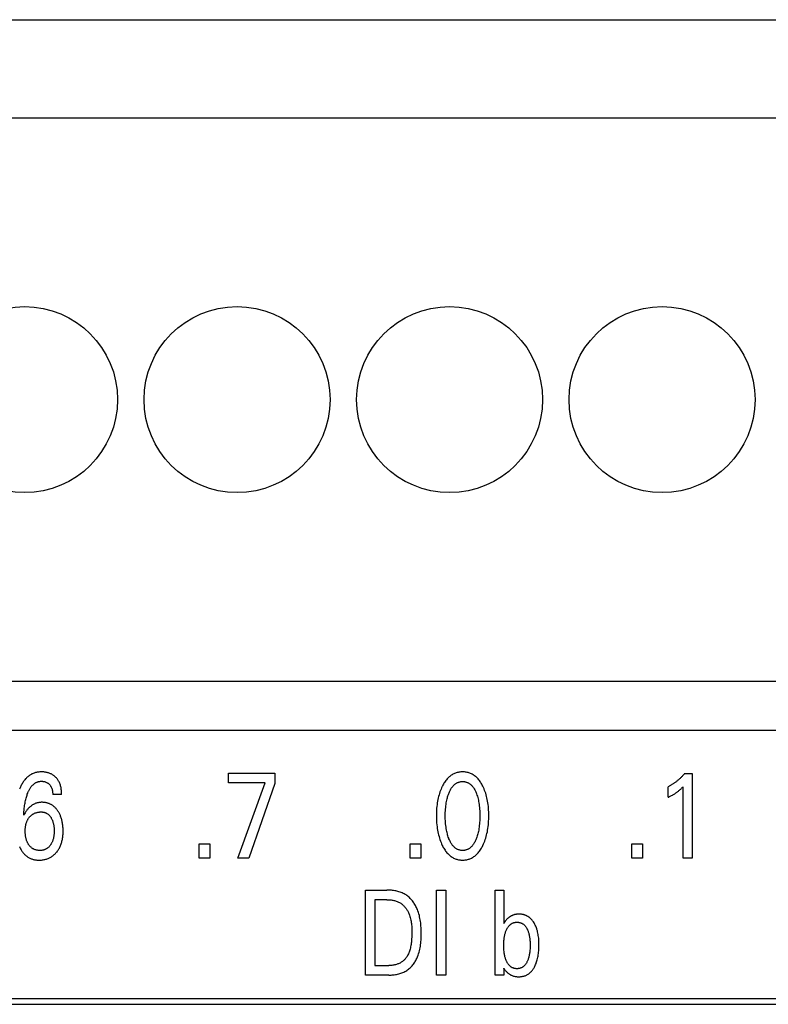
# Model space of a CAD drawing. Extents: x 0 to 594, y 0 to 420.
# Drawn here: x 115 to 129, y 310 to 328 of the extents above; entities that cross this region are included whole.
import ezdxf

# ---------------------------------------------------------------- set-up
doc = ezdxf.new("R2010")
doc.units = 0
doc.header["$LTSCALE"] = 32.67
doc.layers.add('20000_FRONT_O', color=7, linetype='CONTINUOUS')

msp = doc.modelspace()

# ---------------------------------------------------------------- linework, layer by layer
at = {"layer": '20000_FRONT_O', "color": 7, "linetype": 'CONTINUOUS'}
for p, q in [((64.643, 328.309), (145.923, 328.309)), ((64.643, 326.459), (145.923, 326.459)), ((65.729, 315.859), (145.923, 315.859)), ((156.283, 314.929), (68.283, 314.929)), ((119.123, 313.949), (119.123, 314.129)), ((119.123, 314.129), (119.993, 314.129)), ((119.993, 314.129), (119.993, 313.932)), ((127.704, 314.12), (127.85, 314.12)), ((127.85, 314.12), (127.85, 312.529)), ((119.812, 313.949), (119.123, 313.949)), ((119.296, 312.529), (119.812, 313.949)), ((119.993, 313.932), (119.502, 312.529)), ((115.981, 313.728), (115.813, 313.728)), ((127.398, 313.674), (127.398, 313.873)), ((127.678, 312.529), (127.678, 313.872)), ((118.572, 312.529), (118.572, 312.799)), ((118.572, 312.799), (118.77, 312.799)), ((118.77, 312.799), (118.77, 312.529)), ((122.544, 312.529), (122.544, 312.799)), ((122.544, 312.799), (122.741, 312.799)), ((122.741, 312.799), (122.741, 312.529)), ((126.716, 312.529), (126.716, 312.799)), ((126.716, 312.799), (126.913, 312.799)), ((126.913, 312.799), (126.913, 312.529)), ((118.77, 312.529), (118.572, 312.529)), ((119.502, 312.529), (119.296, 312.529)), ((122.741, 312.529), (122.544, 312.529)), ((126.913, 312.529), (126.716, 312.529)), ((127.85, 312.529), (127.678, 312.529)), ((121.699, 310.329), (121.699, 311.929)), ((121.699, 311.929), (122.105, 311.929)), ((123.037, 310.329), (123.037, 311.929)), ((123.037, 311.929), (123.212, 311.929)), ((123.212, 311.929), (123.212, 310.329)), ((124.139, 310.329), (124.139, 311.929)), ((124.139, 311.929), (124.304, 311.929)), ((124.304, 311.929), (124.304, 311.298)), ((121.874, 311.747), (121.874, 310.51)), ((122.105, 311.747), (121.874, 311.747)), ((124.304, 311.298), (124.316, 311.319)), ((121.874, 310.51), (122.14, 310.51)), ((124.304, 310.457), (124.304, 310.329)), ((124.305, 310.454), (124.304, 310.457)), ((122.139, 310.329), (121.699, 310.329)), ((123.212, 310.329), (123.037, 310.329)), ((124.304, 310.329), (124.139, 310.329)), ((85.643, 309.889), (144.928, 309.889)), ((85.533, 309.779), (145.038, 309.779))]:
    msp.add_line(p, q, dxfattribs=at)
for points in [[(115.981, 313.728), (115.981, 313.747), (115.98, 313.765), (115.979, 313.784), (115.977, 313.802), (115.975, 313.821), (115.972, 313.839), (115.969, 313.857), (115.965, 313.873), (115.961, 313.889), (115.957, 313.904), (115.951, 313.92), (115.946, 313.935), (115.939, 313.95), (115.932, 313.964), (115.925, 313.977), (115.918, 313.99), (115.909, 314.003), (115.901, 314.015), (115.891, 314.027), (115.882, 314.038), (115.871, 314.049), (115.862, 314.059), (115.852, 314.068), (115.841, 314.076), (115.83, 314.085), (115.819, 314.092), (115.808, 314.1), (115.796, 314.107), (115.784, 314.113), (115.771, 314.119), (115.759, 314.124), (115.746, 314.129), (115.732, 314.134), (115.719, 314.138), (115.706, 314.141), (115.691, 314.144), (115.676, 314.147), (115.66, 314.149), (115.645, 314.151), (115.63, 314.152), (115.615, 314.152), (115.599, 314.152), (115.584, 314.152), (115.568, 314.151), (115.553, 314.15), (115.537, 314.148), (115.522, 314.146), (115.507, 314.143), (115.492, 314.139), (115.477, 314.135), (115.462, 314.131), (115.448, 314.125), (115.434, 314.119), (115.42, 314.113), (115.407, 314.106), (115.393, 314.098), (115.381, 314.09), (115.368, 314.081), (115.356, 314.072), (115.344, 314.062), (115.333, 314.052), (115.321, 314.042), (115.311, 314.031), (115.3, 314.02), (115.289, 314.006), (115.278, 313.993), (115.267, 313.978), (115.257, 313.964), (115.248, 313.949), (115.239, 313.934), (115.23, 313.918), (115.222, 313.902), (115.214, 313.887), (115.206, 313.87), (115.199, 313.854), (115.189, 313.83)], [(123.91, 312.769), (123.922, 312.796), (123.934, 312.823), (123.944, 312.85), (123.954, 312.878), (123.963, 312.906), (123.972, 312.934), (123.98, 312.965), (123.987, 312.996), (123.994, 313.027), (124, 313.059), (124.005, 313.09), (124.009, 313.122), (124.013, 313.157), (124.016, 313.191), (124.018, 313.226), (124.02, 313.261), (124.021, 313.296), (124.021, 313.331), (124.021, 313.366), (124.02, 313.401), (124.018, 313.435), (124.016, 313.469), (124.013, 313.504), (124.009, 313.538), (124.004, 313.569), (123.999, 313.6), (123.993, 313.631), (123.987, 313.662), (123.979, 313.692), (123.971, 313.723), (123.963, 313.75), (123.953, 313.778), (123.943, 313.805), (123.932, 313.832), (123.921, 313.859), (123.908, 313.885), (123.899, 313.903), (123.889, 313.92), (123.879, 313.938), (123.868, 313.955), (123.857, 313.971), (123.845, 313.988), (123.833, 314.003), (123.82, 314.019), (123.807, 314.034), (123.794, 314.046), (123.781, 314.057), (123.768, 314.069), (123.755, 314.079), (123.74, 314.089), (123.726, 314.099), (123.711, 314.108), (123.696, 314.116), (123.68, 314.123), (123.664, 314.129), (123.647, 314.135), (123.631, 314.139), (123.614, 314.144), (123.597, 314.147), (123.58, 314.149), (123.563, 314.151), (123.545, 314.152), (123.528, 314.152), (123.511, 314.152), (123.493, 314.151), (123.476, 314.149), (123.459, 314.147), (123.442, 314.143), (123.425, 314.139), (123.409, 314.135), (123.392, 314.129), (123.376, 314.123), (123.361, 314.116), (123.345, 314.108), (123.33, 314.099), (123.316, 314.089), (123.302, 314.079), (123.288, 314.069), (123.275, 314.057), (123.262, 314.046), (123.25, 314.034), (123.236, 314.019), (123.223, 314.003), (123.211, 313.988), (123.199, 313.971), (123.188, 313.955), (123.177, 313.938), (123.167, 313.92), (123.157, 313.903), (123.148, 313.885), (123.144, 313.878)], [(127.704, 314.12), (127.696, 314.109), (127.687, 314.099), (127.678, 314.088), (127.668, 314.078), (127.659, 314.068), (127.65, 314.058), (127.64, 314.049), (127.63, 314.039), (127.621, 314.03), (127.611, 314.02), (127.601, 314.011), (127.591, 314.003), (127.581, 313.994), (127.571, 313.986), (127.561, 313.977), (127.551, 313.969), (127.54, 313.961), (127.53, 313.953), (127.519, 313.946), (127.508, 313.938), (127.499, 313.932), (127.489, 313.925), (127.479, 313.919), (127.469, 313.913), (127.459, 313.907), (127.449, 313.901), (127.439, 313.895), (127.429, 313.889), (127.419, 313.884), (127.408, 313.879), (127.398, 313.873)], [(115.267, 313.341), (115.269, 313.372), (115.272, 313.404), (115.274, 313.435), (115.278, 313.467), (115.282, 313.498), (115.285, 313.521), (115.288, 313.544), (115.292, 313.567), (115.297, 313.59), (115.301, 313.612), (115.307, 313.635), (115.312, 313.655), (115.317, 313.674), (115.323, 313.694), (115.329, 313.713), (115.335, 313.732), (115.342, 313.751), (115.347, 313.763), (115.352, 313.775), (115.357, 313.787), (115.363, 313.798), (115.369, 313.81), (115.375, 313.821), (115.381, 313.833), (115.388, 313.844), (115.395, 313.855), (115.402, 313.865), (115.41, 313.876), (115.416, 313.883), (115.422, 313.891), (115.428, 313.898), (115.435, 313.905), (115.442, 313.911), (115.449, 313.918), (115.456, 313.924), (115.463, 313.93), (115.471, 313.936), (115.479, 313.941), (115.487, 313.946), (115.495, 313.951), (115.503, 313.955), (115.511, 313.958), (115.52, 313.961), (115.528, 313.964), (115.537, 313.967), (115.546, 313.969), (115.554, 313.971), (115.563, 313.973), (115.572, 313.974), (115.581, 313.975), (115.59, 313.975), (115.599, 313.976), (115.609, 313.975), (115.62, 313.975), (115.63, 313.974), (115.64, 313.973), (115.65, 313.971), (115.66, 313.969), (115.669, 313.966), (115.678, 313.963), (115.686, 313.96), (115.695, 313.956), (115.703, 313.952), (115.711, 313.948), (115.719, 313.943), (115.726, 313.938), (115.734, 313.932), (115.74, 313.926), (115.747, 313.92), (115.753, 313.913), (115.759, 313.907), (115.764, 313.9), (115.769, 313.893), (115.774, 313.886), (115.779, 313.879), (115.783, 313.872), (115.787, 313.864), (115.79, 313.855), (115.794, 313.847), (115.797, 313.838), (115.8, 313.829), (115.802, 313.82), (115.805, 313.811), (115.807, 313.802), (115.809, 313.79), (115.81, 313.778), (115.812, 313.765), (115.813, 313.753), (115.813, 313.741), (115.813, 313.728)], [(123.267, 312.906), (123.259, 312.927), (123.253, 312.947), (123.247, 312.968), (123.241, 312.989), (123.236, 313.01), (123.231, 313.031), (123.225, 313.059), (123.22, 313.087), (123.216, 313.115), (123.212, 313.143), (123.209, 313.172), (123.207, 313.203), (123.205, 313.235), (123.203, 313.266), (123.203, 313.298), (123.202, 313.329), (123.203, 313.36), (123.203, 313.391), (123.205, 313.422), (123.207, 313.453), (123.21, 313.484), (123.213, 313.512), (123.216, 313.54), (123.221, 313.568), (123.226, 313.596), (123.231, 313.623), (123.236, 313.644), (123.241, 313.664), (123.247, 313.685), (123.253, 313.705), (123.26, 313.725), (123.268, 313.745), (123.273, 313.76), (123.279, 313.775), (123.286, 313.789), (123.293, 313.803), (123.3, 313.818), (123.308, 313.831), (123.316, 313.845), (123.325, 313.858), (123.335, 313.871), (123.342, 313.88), (123.35, 313.889), (123.358, 313.897), (123.366, 313.905), (123.374, 313.913), (123.383, 313.921), (123.392, 313.928), (123.402, 313.934), (123.412, 313.94), (123.422, 313.946), (123.431, 313.951), (123.442, 313.955), (123.452, 313.959), (123.462, 313.962), (123.473, 313.965), (123.484, 313.967), (123.495, 313.969), (123.506, 313.97), (123.517, 313.971), (123.528, 313.971), (123.539, 313.971), (123.55, 313.97), (123.561, 313.969), (123.572, 313.967), (123.583, 313.965), (123.593, 313.962), (123.604, 313.959), (123.614, 313.955), (123.624, 313.951), (123.634, 313.946), (123.644, 313.94), (123.654, 313.934), (123.664, 313.928), (123.673, 313.921), (123.682, 313.913), (123.69, 313.905), (123.698, 313.897), (123.706, 313.889), (123.714, 313.88), (123.721, 313.871), (123.731, 313.858), (123.739, 313.845), (123.748, 313.831), (123.756, 313.817), (123.763, 313.803), (123.77, 313.789), (123.776, 313.775), (123.782, 313.76), (123.788, 313.745), (123.79, 313.74)], [(123.144, 313.878), (123.133, 313.853), (123.122, 313.827), (123.111, 313.802), (123.102, 313.775), (123.093, 313.749), (123.085, 313.723), (123.076, 313.692), (123.069, 313.662), (123.062, 313.631), (123.056, 313.6), (123.051, 313.569), (123.047, 313.538), (123.043, 313.504), (123.04, 313.469), (123.037, 313.435), (123.036, 313.401), (123.035, 313.366), (123.034, 313.331), (123.035, 313.296), (123.036, 313.261), (123.037, 313.226), (123.04, 313.191), (123.043, 313.156), (123.047, 313.121), (123.051, 313.09), (123.056, 313.058), (123.062, 313.027), (123.068, 312.996), (123.076, 312.965), (123.084, 312.934), (123.092, 312.906), (123.101, 312.878), (123.111, 312.85), (123.122, 312.823), (123.134, 312.796), (123.146, 312.769), (123.155, 312.751), (123.165, 312.732), (123.175, 312.715), (123.186, 312.697), (123.197, 312.68), (123.209, 312.663), (123.221, 312.646), (123.234, 312.631), (123.248, 312.615), (123.26, 312.603), (123.273, 312.591), (123.286, 312.579), (123.3, 312.568), (123.314, 312.558), (123.329, 312.548), (123.344, 312.539), (123.36, 312.531), (123.375, 312.523), (123.39, 312.517), (123.405, 312.512), (123.419, 312.507), (123.435, 312.503), (123.45, 312.5), (123.465, 312.497), (123.481, 312.495), (123.496, 312.494), (123.512, 312.493), (123.528, 312.492), (123.544, 312.493), (123.559, 312.494), (123.575, 312.495), (123.591, 312.497), (123.606, 312.5), (123.622, 312.503), (123.637, 312.507), (123.652, 312.512), (123.666, 312.517), (123.681, 312.523), (123.697, 312.531), (123.712, 312.539), (123.727, 312.548), (123.742, 312.558), (123.756, 312.568), (123.77, 312.579), (123.783, 312.591), (123.796, 312.603), (123.808, 312.615), (123.822, 312.631), (123.835, 312.647), (123.847, 312.663), (123.859, 312.68), (123.87, 312.697), (123.881, 312.715), (123.891, 312.733), (123.901, 312.751), (123.91, 312.769)], [(123.79, 313.74), (123.798, 313.717), (123.806, 313.694), (123.813, 313.67), (123.819, 313.647), (123.825, 313.623), (123.83, 313.596), (123.835, 313.568), (123.84, 313.54), (123.843, 313.512), (123.846, 313.484), (123.849, 313.453), (123.851, 313.422), (123.852, 313.391), (123.853, 313.36), (123.854, 313.329), (123.853, 313.298), (123.853, 313.266), (123.851, 313.235), (123.849, 313.203), (123.846, 313.172), (123.843, 313.143), (123.84, 313.115), (123.836, 313.087), (123.831, 313.059), (123.825, 313.031), (123.82, 313.01), (123.815, 312.989), (123.809, 312.968), (123.803, 312.947), (123.796, 312.927), (123.789, 312.906), (123.783, 312.891), (123.777, 312.876), (123.771, 312.861), (123.764, 312.846), (123.757, 312.832), (123.749, 312.818), (123.74, 312.804), (123.731, 312.79), (123.722, 312.777), (123.715, 312.768), (123.707, 312.759), (123.699, 312.75), (123.691, 312.742), (123.682, 312.733), (123.673, 312.726), (123.664, 312.718), (123.655, 312.712), (123.645, 312.705), (123.635, 312.7), (123.625, 312.695), (123.615, 312.69), (123.604, 312.686), (123.594, 312.683), (123.583, 312.68), (123.572, 312.678), (123.561, 312.676), (123.55, 312.675), (123.539, 312.674), (123.528, 312.674), (123.517, 312.674), (123.506, 312.675), (123.495, 312.676), (123.484, 312.678), (123.473, 312.68), (123.462, 312.683), (123.451, 312.686), (123.441, 312.69), (123.431, 312.695), (123.421, 312.7), (123.411, 312.705), (123.401, 312.712), (123.392, 312.718), (123.382, 312.726), (123.373, 312.733), (123.365, 312.742), (123.357, 312.75), (123.349, 312.759), (123.341, 312.768), (123.334, 312.777), (123.324, 312.79), (123.316, 312.804), (123.307, 312.818), (123.299, 312.832), (123.292, 312.847), (123.285, 312.861), (123.279, 312.876), (123.272, 312.891), (123.267, 312.906)], [(127.398, 313.674), (127.411, 313.68), (127.424, 313.687), (127.437, 313.694), (127.45, 313.701), (127.463, 313.708), (127.476, 313.715), (127.488, 313.722), (127.499, 313.728), (127.511, 313.735), (127.522, 313.742), (127.533, 313.75), (127.544, 313.757), (127.554, 313.764), (127.563, 313.771), (127.573, 313.778), (127.582, 313.785), (127.592, 313.792), (127.601, 313.8), (127.609, 313.807), (127.617, 313.813), (127.625, 313.82), (127.634, 313.828), (127.642, 313.836), (127.651, 313.845), (127.664, 313.858), (127.678, 313.872)], [(116.008, 313.072), (116.007, 313.092), (116.006, 313.112), (116.004, 313.131), (116.002, 313.151), (116, 313.171), (115.997, 313.19), (115.994, 313.207), (115.99, 313.223), (115.987, 313.239), (115.983, 313.255), (115.978, 313.271), (115.973, 313.287), (115.968, 313.302), (115.962, 313.318), (115.957, 313.331), (115.951, 313.343), (115.945, 313.355), (115.939, 313.367), (115.933, 313.379), (115.926, 313.391), (115.919, 313.403), (115.912, 313.414), (115.904, 313.426), (115.897, 313.435), (115.89, 313.445), (115.882, 313.454), (115.875, 313.463), (115.867, 313.472), (115.858, 313.48), (115.85, 313.488), (115.841, 313.496), (115.832, 313.504), (115.823, 313.511), (115.814, 313.518), (115.804, 313.524), (115.795, 313.53), (115.785, 313.536), (115.776, 313.541), (115.766, 313.546), (115.755, 313.551), (115.745, 313.555), (115.735, 313.559), (115.724, 313.563), (115.713, 313.566), (115.702, 313.569), (115.69, 313.572), (115.679, 313.574), (115.667, 313.576), (115.655, 313.577), (115.644, 313.579), (115.632, 313.579), (115.62, 313.58), (115.608, 313.58), (115.597, 313.58), (115.585, 313.579), (115.574, 313.578), (115.563, 313.577), (115.551, 313.575), (115.54, 313.573), (115.529, 313.57), (115.518, 313.568), (115.507, 313.564), (115.496, 313.561), (115.485, 313.557), (115.475, 313.552), (115.464, 313.547), (115.454, 313.542), (115.444, 313.536), (115.434, 313.53), (115.424, 313.524), (115.415, 313.517), (115.405, 313.51), (115.396, 313.503), (115.385, 313.494), (115.374, 313.484), (115.364, 313.474), (115.354, 313.464), (115.344, 313.453), (115.335, 313.442), (115.325, 313.431), (115.317, 313.419), (115.308, 313.407), (115.293, 313.385), (115.279, 313.363), (115.273, 313.352), (115.267, 313.341)], [(115.379, 313.304), (115.385, 313.312), (115.392, 313.319), (115.399, 313.326), (115.407, 313.333), (115.414, 313.339), (115.422, 313.345), (115.43, 313.351), (115.439, 313.357), (115.447, 313.362), (115.456, 313.366), (115.464, 313.371), (115.473, 313.375), (115.482, 313.379), (115.492, 313.382), (115.501, 313.385), (115.511, 313.388), (115.521, 313.391), (115.531, 313.393), (115.542, 313.395), (115.552, 313.396), (115.563, 313.397), (115.573, 313.398), (115.584, 313.398), (115.595, 313.398), (115.604, 313.398), (115.614, 313.398), (115.623, 313.397), (115.632, 313.395), (115.642, 313.394), (115.651, 313.392), (115.66, 313.389), (115.669, 313.387), (115.676, 313.384), (115.684, 313.381), (115.691, 313.377), (115.698, 313.374), (115.705, 313.37), (115.712, 313.365), (115.718, 313.361), (115.725, 313.356), (115.731, 313.351), (115.738, 313.345), (115.745, 313.338), (115.752, 313.331), (115.758, 313.323), (115.764, 313.316), (115.77, 313.308), (115.775, 313.3), (115.781, 313.292), (115.786, 313.282), (115.792, 313.272), (115.797, 313.262), (115.802, 313.252), (115.806, 313.242), (115.81, 313.231), (115.814, 313.221), (115.818, 313.209), (115.821, 313.197), (115.824, 313.185), (115.827, 313.173), (115.83, 313.161), (115.832, 313.149), (115.834, 313.137), (115.836, 313.121), (115.838, 313.105), (115.839, 313.089), (115.84, 313.072), (115.84, 313.056), (115.84, 313.04), (115.84, 313.025), (115.84, 313.011), (115.839, 312.996), (115.838, 312.981), (115.837, 312.966), (115.835, 312.952), (115.833, 312.937), (115.83, 312.924), (115.828, 312.912), (115.825, 312.899), (115.822, 312.886), (115.818, 312.874), (115.814, 312.862), (115.809, 312.85), (115.806, 312.84), (115.801, 312.831), (115.797, 312.821), (115.792, 312.812), (115.787, 312.803), (115.782, 312.794), (115.776, 312.785), (115.771, 312.777), (115.763, 312.766)], [(115.763, 312.766), (115.757, 312.759), (115.751, 312.752), (115.744, 312.745), (115.737, 312.738), (115.73, 312.732), (115.723, 312.725), (115.716, 312.72), (115.709, 312.715), (115.702, 312.71), (115.695, 312.706), (115.687, 312.702), (115.68, 312.698), (115.672, 312.694), (115.664, 312.691), (115.656, 312.688), (115.648, 312.685), (115.638, 312.682), (115.628, 312.68), (115.618, 312.678), (115.608, 312.676), (115.598, 312.675), (115.588, 312.674), (115.578, 312.674), (115.567, 312.674), (115.557, 312.674), (115.547, 312.674), (115.537, 312.675), (115.527, 312.677), (115.517, 312.678), (115.507, 312.68), (115.497, 312.683), (115.488, 312.685), (115.48, 312.688), (115.472, 312.691), (115.464, 312.694), (115.456, 312.698), (115.449, 312.702), (115.441, 312.706), (115.434, 312.71), (115.427, 312.715), (115.42, 312.72), (115.412, 312.726), (115.405, 312.733), (115.397, 312.74), (115.39, 312.747), (115.384, 312.754), (115.377, 312.762), (115.371, 312.77), (115.365, 312.778), (115.359, 312.787), (115.354, 312.795), (115.348, 312.804), (115.343, 312.813), (115.339, 312.823), (115.334, 312.832), (115.33, 312.841), (115.326, 312.851), (115.322, 312.863), (115.318, 312.875), (115.314, 312.888), (115.311, 312.9), (115.308, 312.913), (115.305, 312.926), (115.303, 312.938), (115.301, 312.953), (115.299, 312.967), (115.298, 312.982), (115.297, 312.996), (115.296, 313.011), (115.295, 313.025), (115.295, 313.04), (115.295, 313.055), (115.296, 313.07), (115.297, 313.085), (115.298, 313.1), (115.3, 313.115), (115.302, 313.129), (115.305, 313.144), (115.307, 313.155), (115.309, 313.167), (115.312, 313.178), (115.316, 313.189), (115.319, 313.2), (115.323, 313.211), (115.328, 313.221), (115.332, 313.232), (115.337, 313.242), (115.342, 313.251), (115.347, 313.261), (115.353, 313.27), (115.359, 313.279), (115.365, 313.287), (115.372, 313.296), (115.379, 313.304)], [(115.185, 312.748), (115.194, 312.73), (115.201, 312.716), (115.209, 312.702), (115.217, 312.688), (115.225, 312.674), (115.234, 312.66), (115.243, 312.647), (115.253, 312.634), (115.263, 312.622), (115.274, 312.61), (115.285, 312.598), (115.295, 312.589), (115.305, 312.58), (115.315, 312.572), (115.325, 312.564), (115.336, 312.556), (115.347, 312.549), (115.358, 312.542), (115.37, 312.535), (115.381, 312.529), (115.393, 312.524), (115.405, 312.519), (115.418, 312.514), (115.431, 312.51), (115.444, 312.506), (115.458, 312.503), (115.471, 312.5), (115.485, 312.498), (115.499, 312.496), (115.512, 312.494), (115.526, 312.493), (115.54, 312.493), (115.554, 312.492), (115.57, 312.492), (115.586, 312.493), (115.603, 312.494), (115.619, 312.496), (115.635, 312.498), (115.651, 312.501), (115.667, 312.505), (115.682, 312.509), (115.697, 312.513), (115.711, 312.518), (115.725, 312.523), (115.739, 312.529), (115.753, 312.535), (115.767, 312.542), (115.78, 312.549), (115.793, 312.557), (115.805, 312.566), (115.818, 312.575), (115.83, 312.585), (115.842, 312.595), (115.853, 312.605), (115.864, 312.616), (115.874, 312.627), (115.884, 312.639), (115.895, 312.651), (115.904, 312.664), (115.914, 312.678), (115.923, 312.691), (115.931, 312.705), (115.939, 312.719), (115.946, 312.734), (115.953, 312.748), (115.96, 312.765), (115.967, 312.781), (115.973, 312.798), (115.978, 312.815), (115.983, 312.831), (115.987, 312.849), (115.991, 312.866), (115.995, 312.883), (115.998, 312.903), (116.001, 312.923), (116.003, 312.942), (116.005, 312.962), (116.007, 312.982), (116.007, 313.002), (116.008, 313.022), (116.008, 313.042), (116.008, 313.072)], [(122.139, 310.329), (122.16, 310.329), (122.181, 310.33), (122.201, 310.331), (122.222, 310.333), (122.243, 310.335), (122.264, 310.338), (122.285, 310.341), (122.305, 310.346), (122.326, 310.35), (122.346, 310.356), (122.366, 310.362), (122.386, 310.369), (122.405, 310.377), (122.424, 310.385), (122.442, 310.394), (122.46, 310.404), (122.478, 310.415), (122.494, 310.426), (122.509, 310.438), (122.524, 310.45), (122.539, 310.463), (122.553, 310.476), (122.566, 310.491), (122.579, 310.505), (122.592, 310.521), (122.604, 310.536), (122.615, 310.552), (122.626, 310.569), (122.637, 310.586), (122.647, 310.603), (122.656, 310.62), (122.665, 310.638), (122.673, 310.656), (122.681, 310.674), (122.692, 310.701), (122.701, 310.729), (122.71, 310.757), (122.717, 310.785), (122.724, 310.814), (122.729, 310.842), (122.734, 310.871), (122.738, 310.9), (122.741, 310.929), (122.744, 310.958), (122.746, 310.988), (122.747, 311.017), (122.748, 311.046), (122.749, 311.076), (122.749, 311.105), (122.749, 311.135), (122.748, 311.164), (122.747, 311.193), (122.746, 311.223), (122.744, 311.252), (122.742, 311.281), (122.739, 311.31), (122.736, 311.339), (122.731, 311.367), (122.726, 311.396), (122.72, 311.424), (122.714, 311.452), (122.706, 311.48), (122.697, 311.508), (122.688, 311.536), (122.677, 311.563), (122.669, 311.582), (122.66, 311.601), (122.651, 311.62), (122.641, 311.638), (122.63, 311.656), (122.619, 311.674), (122.608, 311.691), (122.596, 311.709), (122.583, 311.725), (122.57, 311.741), (122.556, 311.757), (122.542, 311.772), (122.527, 311.786), (122.512, 311.8), (122.496, 311.813), (122.479, 311.826), (122.463, 311.837), (122.445, 311.848), (122.427, 311.858), (122.409, 311.867), (122.39, 311.876), (122.371, 311.884), (122.351, 311.891), (122.331, 311.897), (122.311, 311.903), (122.291, 311.908), (122.271, 311.913), (122.25, 311.917), (122.229, 311.92), (122.208, 311.923), (122.188, 311.925), (122.167, 311.927), (122.146, 311.928), (122.125, 311.928), (122.105, 311.929)], [(122.105, 311.747), (122.121, 311.747), (122.137, 311.746), (122.153, 311.745), (122.169, 311.744), (122.185, 311.742), (122.201, 311.74), (122.217, 311.737), (122.233, 311.734), (122.248, 311.73), (122.264, 311.726), (122.279, 311.721), (122.294, 311.715), (122.309, 311.709), (122.324, 311.703), (122.338, 311.696), (122.352, 311.688), (122.365, 311.679), (122.378, 311.671), (122.39, 311.661), (122.401, 311.652), (122.412, 311.641), (122.423, 311.631), (122.434, 311.62), (122.444, 311.608), (122.453, 311.596), (122.463, 311.584), (122.471, 311.571), (122.48, 311.558), (122.488, 311.545), (122.495, 311.531), (122.502, 311.518), (122.509, 311.504), (122.516, 311.49), (122.522, 311.476), (122.53, 311.454), (122.537, 311.432), (122.544, 311.41), (122.55, 311.388), (122.555, 311.365), (122.559, 311.343), (122.562, 311.32), (122.566, 311.297), (122.568, 311.274), (122.57, 311.251), (122.571, 311.228), (122.573, 311.205), (122.573, 311.182), (122.574, 311.159), (122.574, 311.136), (122.573, 311.105), (122.573, 311.073), (122.571, 311.042), (122.569, 311.011), (122.567, 310.98), (122.564, 310.949), (122.561, 310.927), (122.557, 310.905), (122.554, 310.884), (122.549, 310.862), (122.545, 310.84), (122.539, 310.819), (122.533, 310.797), (122.527, 310.78), (122.521, 310.763), (122.515, 310.746), (122.508, 310.729), (122.5, 310.712), (122.491, 310.696), (122.482, 310.68), (122.474, 310.668), (122.466, 310.657), (122.458, 310.645), (122.449, 310.634), (122.439, 310.624), (122.43, 310.614), (122.419, 310.604), (122.409, 310.594), (122.398, 310.586), (122.386, 310.577), (122.374, 310.569), (122.362, 310.562), (122.35, 310.555), (122.337, 310.549), (122.324, 310.543), (122.311, 310.538), (122.297, 310.533), (122.284, 310.529), (122.266, 310.524), (122.248, 310.52), (122.231, 310.517), (122.213, 310.514), (122.194, 310.512), (122.176, 310.511), (122.158, 310.51), (122.14, 310.51)], [(124.354, 310.592), (124.348, 310.605), (124.343, 310.619), (124.338, 310.632), (124.333, 310.646), (124.329, 310.66), (124.326, 310.674), (124.322, 310.691), (124.319, 310.707), (124.316, 310.723), (124.313, 310.74), (124.311, 310.756), (124.309, 310.773), (124.307, 310.795), (124.306, 310.818), (124.304, 310.841), (124.304, 310.864), (124.304, 310.887), (124.304, 310.909), (124.304, 310.932), (124.306, 310.955), (124.307, 310.977), (124.309, 311), (124.311, 311.016), (124.313, 311.033), (124.316, 311.049), (124.319, 311.065), (124.322, 311.082), (124.326, 311.098), (124.329, 311.112), (124.333, 311.126), (124.338, 311.14), (124.343, 311.153), (124.348, 311.167), (124.354, 311.18), (124.358, 311.19), (124.363, 311.199), (124.367, 311.208), (124.373, 311.218), (124.378, 311.226), (124.384, 311.235), (124.39, 311.244), (124.397, 311.252), (124.404, 311.26), (124.409, 311.266), (124.415, 311.271), (124.421, 311.277), (124.428, 311.282), (124.434, 311.287), (124.441, 311.292), (124.448, 311.296), (124.455, 311.3), (124.462, 311.304), (124.47, 311.307), (124.477, 311.31), (124.485, 311.313), (124.493, 311.316), (124.501, 311.318), (124.51, 311.319), (124.518, 311.321), (124.526, 311.322), (124.534, 311.322), (124.543, 311.323), (124.551, 311.323), (124.561, 311.323), (124.57, 311.322), (124.579, 311.322), (124.588, 311.32), (124.598, 311.319), (124.607, 311.316), (124.616, 311.314), (124.624, 311.311), (124.633, 311.308), (124.641, 311.304), (124.649, 311.3), (124.657, 311.295), (124.665, 311.29), (124.672, 311.285), (124.679, 311.28), (124.686, 311.274), (124.693, 311.268), (124.699, 311.261), (124.706, 311.253), (124.712, 311.245), (124.718, 311.237), (124.724, 311.229), (124.73, 311.22), (124.735, 311.211), (124.74, 311.202), (124.745, 311.193), (124.749, 311.184), (124.75, 311.181)], [(124.305, 310.454), (124.312, 310.444), (124.32, 310.433), (124.327, 310.423), (124.335, 310.412), (124.344, 310.403), (124.353, 310.393), (124.362, 310.384), (124.372, 310.375), (124.382, 310.367), (124.392, 310.359), (124.403, 310.351), (124.414, 310.343), (124.426, 310.337), (124.438, 310.33), (124.45, 310.324), (124.462, 310.319), (124.474, 310.314), (124.488, 310.31), (124.501, 310.307), (124.515, 310.304), (124.528, 310.301), (124.542, 310.299), (124.556, 310.298), (124.57, 310.297), (124.584, 310.297), (124.598, 310.297), (124.611, 310.298), (124.625, 310.299), (124.638, 310.301), (124.652, 310.303), (124.665, 310.306), (124.678, 310.309), (124.691, 310.313), (124.704, 310.317), (124.716, 310.322), (124.728, 310.327), (124.739, 310.333), (124.751, 310.34), (124.762, 310.346), (124.772, 310.354), (124.783, 310.361), (124.793, 310.369), (124.802, 310.378), (124.813, 310.388), (124.823, 310.398), (124.832, 310.409), (124.841, 310.42), (124.849, 310.431), (124.858, 310.443), (124.865, 310.455), (124.873, 310.467), (124.88, 310.479), (124.888, 310.495), (124.896, 310.511), (124.903, 310.528), (124.91, 310.544), (124.916, 310.561), (124.922, 310.578), (124.928, 310.595), (124.934, 310.617), (124.94, 310.64), (124.945, 310.663), (124.949, 310.686), (124.953, 310.709), (124.956, 310.732), (124.959, 310.759), (124.962, 310.786), (124.964, 310.812), (124.965, 310.839), (124.966, 310.866), (124.966, 310.892), (124.966, 310.918), (124.965, 310.945), (124.964, 310.971), (124.962, 310.997), (124.96, 311.023), (124.957, 311.049), (124.953, 311.072), (124.95, 311.095), (124.945, 311.117), (124.94, 311.14), (124.935, 311.162), (124.928, 311.184), (124.923, 311.201), (124.917, 311.217), (124.911, 311.234), (124.904, 311.25), (124.897, 311.266), (124.89, 311.282), (124.882, 311.297), (124.873, 311.313), (124.863, 311.328)], [(124.863, 311.328), (124.858, 311.336), (124.852, 311.344), (124.846, 311.352), (124.84, 311.36), (124.834, 311.367), (124.827, 311.375), (124.82, 311.382), (124.813, 311.389), (124.806, 311.396), (124.8, 311.401), (124.794, 311.407), (124.787, 311.412), (124.781, 311.417), (124.774, 311.421), (124.767, 311.426), (124.761, 311.43), (124.754, 311.434), (124.746, 311.438), (124.739, 311.442), (124.732, 311.446), (124.724, 311.449), (124.717, 311.452), (124.709, 311.455), (124.701, 311.458), (124.692, 311.461), (124.683, 311.464), (124.674, 311.466), (124.665, 311.468), (124.656, 311.47), (124.647, 311.471), (124.638, 311.472), (124.628, 311.473), (124.619, 311.474), (124.61, 311.475), (124.601, 311.475), (124.591, 311.475), (124.582, 311.475), (124.573, 311.475), (124.563, 311.474), (124.554, 311.473), (124.545, 311.472), (124.536, 311.471), (124.526, 311.469), (124.517, 311.468), (124.508, 311.466), (124.499, 311.463), (124.49, 311.461), (124.482, 311.458), (124.474, 311.455), (124.466, 311.452), (124.459, 311.449), (124.452, 311.445), (124.444, 311.442), (124.437, 311.438), (124.43, 311.434), (124.423, 311.429), (124.416, 311.425), (124.409, 311.42), (124.403, 311.416), (124.396, 311.411), (124.39, 311.406), (124.383, 311.399), (124.376, 311.393), (124.369, 311.386), (124.362, 311.379), (124.356, 311.372), (124.35, 311.365), (124.344, 311.358), (124.338, 311.35), (124.332, 311.342), (124.327, 311.335), (124.321, 311.327), (124.316, 311.319)], [(124.75, 311.181), (124.756, 311.168), (124.761, 311.155), (124.765, 311.142), (124.77, 311.129), (124.774, 311.115), (124.777, 311.102), (124.781, 311.086), (124.784, 311.07), (124.787, 311.053), (124.79, 311.037), (124.792, 311.021), (124.794, 311.004), (124.796, 310.982), (124.798, 310.959), (124.799, 310.936), (124.8, 310.914), (124.8, 310.891), (124.8, 310.868), (124.799, 310.845), (124.798, 310.823), (124.796, 310.8), (124.794, 310.777), (124.792, 310.76), (124.79, 310.744), (124.787, 310.727), (124.784, 310.711), (124.781, 310.694), (124.777, 310.678), (124.774, 310.664), (124.769, 310.649), (124.765, 310.635), (124.76, 310.621), (124.755, 310.608), (124.749, 310.594), (124.745, 310.584), (124.74, 310.575), (124.735, 310.565), (124.73, 310.556), (124.724, 310.547), (124.718, 310.538), (124.712, 310.53), (124.706, 310.521), (124.699, 310.513), (124.693, 310.507), (124.687, 310.502), (124.681, 310.496), (124.675, 310.491), (124.668, 310.486), (124.661, 310.481), (124.654, 310.476), (124.647, 310.472), (124.64, 310.468), (124.633, 310.465), (124.625, 310.462), (124.617, 310.459), (124.609, 310.457), (124.601, 310.454), (124.592, 310.453), (124.584, 310.451), (124.576, 310.45), (124.567, 310.449), (124.559, 310.449), (124.55, 310.449), (124.542, 310.449), (124.534, 310.449), (124.525, 310.45), (124.517, 310.451), (124.509, 310.453), (124.5, 310.454), (124.492, 310.456), (124.484, 310.459), (124.477, 310.462), (124.469, 310.465), (124.461, 310.468), (124.454, 310.472), (124.447, 310.476), (124.44, 310.48), (124.434, 310.485), (124.427, 310.49), (124.421, 310.495), (124.415, 310.501), (124.409, 310.506), (124.403, 310.512), (124.396, 310.52), (124.39, 310.528), (124.384, 310.537), (124.378, 310.546), (124.372, 310.554), (124.367, 310.564), (124.362, 310.573), (124.358, 310.582), (124.354, 310.592)]]:
    msp.add_lwpolyline(points, dxfattribs=at)
for centre in [(115.283, 321.159), (119.283, 321.159), (123.283, 321.159), (127.283, 321.159)]:
    msp.add_circle(centre, 1.75, dxfattribs=at)

doc.saveas('drawing.dxf')
